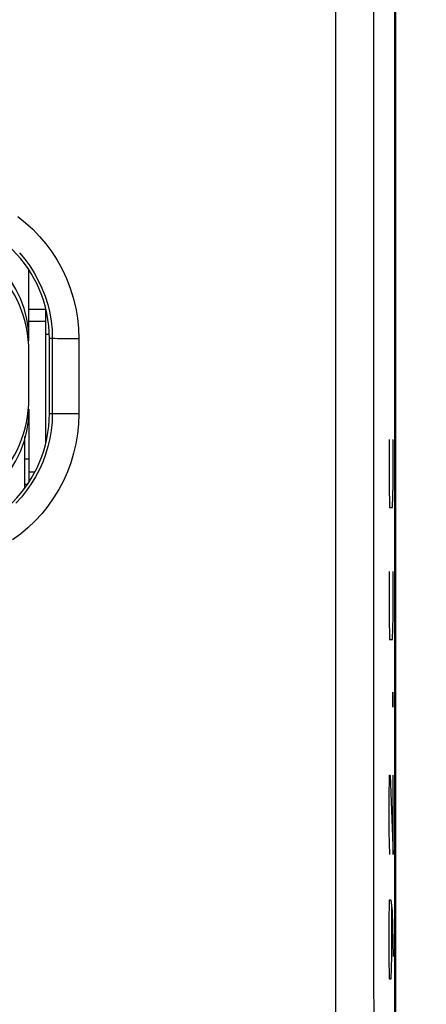
# Model space of a CAD drawing. Units: millimetres. Extents: x -90 to 26, y -24 to 49.
# Drawn here: x 7 to 12, y -12 to 0 of the extents above; entities that cross this region are included whole.
import ezdxf

# ---------------------------------------------------------------- set-up
doc = ezdxf.new("R2010")
doc.units = ezdxf.units.MM
doc.header["$LTSCALE"] = 19.36
doc.layers.get('0').update_dxf_attribs({"linetype": 'CONTINUOUS'})
for name, color, linetype in [('ASSI', 7, 'CONTINUOUS'), ('CURVE', 7, 'CONTINUOUS'), ('IMPORT_IGES', 7, 'CONTINUOUS'), ('RACCORDO', 7, 'CONTINUOUS')]:
    doc.layers.add(name, color=color, linetype=linetype)
doc.styles.get("Standard").update_dxf_attribs({"font": 'txt', "width": 0.8})
doc.dimstyles.new('DIMSTYLE_1', dxfattribs={"dimtxt": 3, "dimasz": 3, "dimexe": 1.5, "dimexo": 0.5, "dimgap": 0.75, "dimtad": 1, "dimtxsty": 'STANDARD', "dimblk": '_FILLED', "dimblk1": '_FILLED', "dimblk2": '_FILLED', "dimcen": 0.09, "dimazin": 2, "dimtfac": 1, "dimtofl": 0, "dimtmove": 0, "dimatfit": 3, "dimldrblk": '_FILLED', "dimfxl": 1, "dimtolj": 1, "dimarcsym": 0})

# ---------------------------------------------------------------- blocks, each defined once
blk = doc.blocks.new('_FILLED')
at = {"color": 0, "linetype": 'BYBLOCK'}
blk.add_solid([(0, 0), (-1, 0.3167), (-1, -0.3167)], dxfattribs=at)
blk = doc.blocks.new('*D3')
at = {"color": 7, "linetype": 'CONTINUOUS'}
for p, q in [((10.9, 24.5), (25.586, 24.5)), ((24.086, 24.5), (24.086, 0)), ((24.086, -24.5), (24.086, 0)), ((10.9, -24.5), (25.586, -24.5))]:
    blk.add_line(p, q, dxfattribs=at)
at = {"color": 7, "linetype": 'CONTINUOUS', "xscale": 3, "yscale": 3, "zscale": 3}
for p, rotation in [((24.086, 24.5), 90), ((24.086, -24.5), 270)]:
    blk.add_blockref('_FILLED', p, dxfattribs=dict(at, rotation=rotation))
at = {"color": 7, "linetype": 'CONTINUOUS', "insert": (20.336, 0), "char_height": 3, "width": 7.07143, "attachment_point": 2, "rotation": 90, "line_spacing_factor": 0.9}
blk.add_mtext('{\\ftxt;\\W0.0001;\\H0.0001;\\~}{\\ftxt;\\W1.5714285714;\\H3.0; }{\\ftxt;\\W0.0001;\\H0.0001;\\~}', dxfattribs=at)

msp = doc.modelspace()

# ---------------------------------------------------------------- linework, layer by layer
at = {"color": 7, "linetype": 'CONTINUOUS'}
for p, q in [((6.954, -4.2), (7, -4.2)), ((7, -5.15), (7, -4.25))]:
    msp.add_line(p, q, dxfattribs=at)
at = {"color": 250, "linetype": 'CONTINUOUS'}
for p, q in [((7.034, -4.25), (7, -4.25)), ((7.034, -4.25), (7.034, -5.15)), ((7.168, -4.252), (7.098, -4.252)), ((7.256, -4.253), (7.168, -4.252)), ((7.352, -4.253), (7.256, -4.253)), ((7.352, -4.253), (7.352, -5.154)), ((7, -5.15), (7.034, -5.15)), ((7.168, -5.153), (7.119, -5.152)), ((7.256, -5.153), (7.168, -5.153)), ((7.352, -5.154), (7.256, -5.153))]:
    msp.add_line(p, q, dxfattribs=at)
for points in [[(6.622, -2.787), (6.714, -2.862), (6.801, -2.941), (6.882, -3.026), (6.958, -3.116), (7.028, -3.211), (7.093, -3.313), (7.152, -3.419), (7.204, -3.53), (7.248, -3.645), (7.286, -3.764), (7.315, -3.885), (7.335, -4.006), (7.348, -4.129), (7.352, -4.253)], [(6.642, -3.224), (6.705, -3.3), (6.764, -3.379), (6.818, -3.464), (6.867, -3.553), (6.911, -3.646), (6.948, -3.742), (6.979, -3.841), (7.003, -3.942), (7.02, -4.044), (7.031, -4.147), (7.034, -4.25)], [(7.098, -4.252), (7.064, -4.251), (7.051, -4.251), (7.042, -4.251), (7.037, -4.25), (7.034, -4.25)], [(7.352, -5.154), (7.347, -5.275), (7.336, -5.394), (7.317, -5.511), (7.29, -5.626), (7.256, -5.739), (7.215, -5.849), (7.167, -5.956), (7.111, -6.061), (7.05, -6.161), (6.982, -6.258), (6.908, -6.35), (6.828, -6.437), (6.743, -6.518), (6.653, -6.594), (6.557, -6.665)], [(7.034, -5.15), (7.031, -5.251), (7.021, -5.351), (7.005, -5.449), (6.982, -5.545), (6.954, -5.639), (6.92, -5.731), (6.88, -5.821), (6.834, -5.908), (6.782, -5.993), (6.725, -6.073), (6.664, -6.15), (6.597, -6.223)], [(7.119, -5.152), (7.079, -5.152), (7.064, -5.151), (7.051, -5.151), (7.042, -5.151), (7.036, -5.15), (7.034, -5.15)]]:
    msp.add_lwpolyline(points, dxfattribs=at)
at = {"color": 7, "linetype": 'CONTINUOUS'}
for centre, start, end in [((5.5, -4.25), 0, 90), ((5.5, -5.15), 270, 360)]:
    msp.add_arc(centre, 1.5, start, end, dxfattribs=at)
at = {"layer": 'ASSI', "color": 250, "linetype": 'CONTINUOUS'}
for p, q in [((10.429, 20.877), (10.429, -20.877)), ((7.034, -4.25), (7, -4.25)), ((7.034, -4.25), (7.034, -5.15)), ((7.168, -4.252), (7.098, -4.252)), ((7.256, -4.253), (7.168, -4.252)), ((7.352, -4.253), (7.256, -4.253)), ((7.352, -4.253), (7.352, -5.154)), ((7, -5.15), (7.034, -5.15)), ((7.168, -5.153), (7.119, -5.152)), ((7.256, -5.153), (7.168, -5.153)), ((7.352, -5.154), (7.256, -5.153))]:
    msp.add_line(p, q, dxfattribs=at)
at = {"layer": 'ASSI', "color": 7, "linetype": 'CONTINUOUS'}
for p, q in [((11.139, -17.634), (11.139, 17.634)), ((11.15, 17.672), (11.15, -17.672)), ((7, -5.15), (7, -4.25))]:
    msp.add_line(p, q, dxfattribs=at)
at = {"layer": 'ASSI', "color": 250, "linetype": 'CONTINUOUS'}
for points in [[(10.895, 20.856), (10.892, 17.382), (10.889, 13.907), (10.886, 10.432), (10.885, 6.955), (10.884, 3.477), (10.883, 0), (10.884, -3.477), (10.885, -6.955), (10.886, -10.432), (10.889, -13.907), (10.892, -17.382), (10.895, -20.856)], [(6.622, -2.787), (6.714, -2.862), (6.801, -2.941), (6.882, -3.026), (6.958, -3.116), (7.028, -3.211), (7.093, -3.313), (7.152, -3.419), (7.204, -3.53), (7.248, -3.645), (7.286, -3.764), (7.315, -3.885), (7.335, -4.006), (7.348, -4.129), (7.352, -4.253)], [(6.642, -3.224), (6.705, -3.3), (6.764, -3.379), (6.818, -3.464), (6.867, -3.553), (6.911, -3.646), (6.948, -3.742), (6.979, -3.841), (7.003, -3.942), (7.02, -4.044), (7.031, -4.147), (7.034, -4.25)], [(7.098, -4.252), (7.064, -4.251), (7.051, -4.251), (7.042, -4.251), (7.037, -4.25), (7.034, -4.25)], [(7.352, -5.154), (7.347, -5.275), (7.336, -5.394), (7.317, -5.511), (7.29, -5.626), (7.256, -5.739), (7.215, -5.849), (7.167, -5.956), (7.111, -6.061), (7.05, -6.161), (6.982, -6.258), (6.908, -6.35), (6.828, -6.437), (6.743, -6.518), (6.653, -6.594), (6.557, -6.665)], [(7.034, -5.15), (7.031, -5.251), (7.021, -5.351), (7.005, -5.449), (6.982, -5.545), (6.954, -5.639), (6.92, -5.731), (6.88, -5.821), (6.834, -5.908), (6.782, -5.993), (6.725, -6.073), (6.664, -6.15), (6.597, -6.223)], [(7.119, -5.152), (7.079, -5.152), (7.064, -5.151), (7.051, -5.151), (7.042, -5.151), (7.036, -5.15), (7.034, -5.15)]]:
    msp.add_lwpolyline(points, dxfattribs=at)
at = {"layer": 'ASSI', "color": 7, "linetype": 'CONTINUOUS'}
for centre, start, end in [((5.5, -4.25), 0, 90), ((5.5, -5.15), 270, 360)]:
    msp.add_arc(centre, 1.5, start, end, dxfattribs=at)
at = {"layer": 'CURVE', "color": 250, "linetype": 'CONTINUOUS'}
for p, q in [((11.071, -5.46), (11.071, -6.002)), ((11.121, -6.002), (11.121, -5.46)), ((11.071, -6.002), (11.078, -6.274)), ((11.114, -6.274), (11.121, -6.002)), ((11.078, -6.274), (11.114, -6.274)), ((11.071, -7.043), (11.071, -7.586)), ((11.121, -7.586), (11.121, -7.043)), ((11.071, -7.586), (11.078, -7.857)), ((11.114, -7.857), (11.121, -7.586)), ((11.078, -7.857), (11.114, -7.857)), ((11.115, -8.49), (11.113, -8.536)), ((11.116, -8.49), (11.115, -8.49)), ((11.119, -8.536), (11.116, -8.49)), ((11.113, -8.536), (11.113, -8.626)), ((11.119, -8.626), (11.119, -8.536)), ((11.113, -8.626), (11.115, -8.671)), ((11.115, -8.671), (11.116, -8.671)), ((11.116, -8.671), (11.119, -8.626)), ((11.071, -9.757), (11.078, -9.486)), ((11.078, -9.486), (11.085, -9.486)), ((11.085, -9.486), (11.121, -10.436)), ((11.121, -10.436), (11.121, -9.486)), ((11.071, -10.164), (11.071, -9.757)), ((11.082, -10.436), (11.071, -10.164)), ((11.071, -11.25), (11.078, -10.979)), ((11.078, -10.979), (11.093, -10.979)), ((11.093, -10.979), (11.107, -11.114)), ((11.1, -11.069), (11.1, -11.657)), ((11.107, -11.114), (11.121, -11.657)), ((11.071, -11.657), (11.071, -11.25)), ((11.078, -11.929), (11.071, -11.657)), ((11.1, -11.657), (11.093, -11.929)), ((11.093, -11.929), (11.078, -11.929))]:
    msp.add_line(p, q, dxfattribs=at)
at = {"layer": 'IMPORT_IGES', "color": 7, "linetype": 'CONTINUOUS'}
for p, q in [((6.754, -4.278), (6.754, -3.428)), ((6.754, -3.898), (6.954, -3.898)), ((6.954, -3.898), (6.954, -5.515)), ((6.754, -4.968), (6.754, -4.408)), ((6.754, -5.098), (6.754, -5.972)), ((6.704, -6.043), (6.704, -5.425)), ((6.754, -5.698), (6.704, -5.698)), ((6.704, -5.998), (6.737, -5.998))]:
    msp.add_line(p, q, dxfattribs=at)
at = {"layer": 'IMPORT_IGES', "color": 250, "linetype": 'CONTINUOUS'}
for p, q in [((6.954, -4.048), (6.754, -4.048)), ((6.754, -5.848), (6.827, -5.848))]:
    msp.add_line(p, q, dxfattribs=at)
at = {"layer": 'IMPORT_IGES', "color": 7, "linetype": 'CONTINUOUS'}
for centre, radius, start, end in [((5.324, -4.408), 1.43, 0, 90), ((5.454, -4.278), 1.3, 0, 90), ((5.324, -4.968), 1.43, 270, 360), ((5.454, -5.098), 1.3, 270, 360)]:
    msp.add_arc(centre, radius, start, end, dxfattribs=at)
at = {"layer": 'RACCORDO', "color": 7, "linetype": 'CONTINUOUS'}
msp.add_line((11.15, 17.672), (11.15, -17.672), dxfattribs=at)

# ---------------------------------------------------------------- dimensions: what is measured, and where the dimension line sits
at = {"color": 7, "linetype": 'CONTINUOUS'}
dim = msp.add_linear_dim(base=(24.086, -24.5), p1=(10.4, 24.5), p2=(10.4, -24.5), angle=270, text='{\\ftxt;\\W0.0001;\\H0.0001;\\~}{\\ftxt;\\W1.5714285714;\\H3.0; }{\\ftxt;\\W0.0001;\\H0.0001;\\~}', dimstyle='DIMSTYLE_1', dxfattribs=at)
dim.commit()
dim.dimension.update_dxf_attribs({"geometry": '*D3', "text_midpoint": (24.086, -0.429), "dimtype": 160})

doc.saveas('drawing.dxf')
